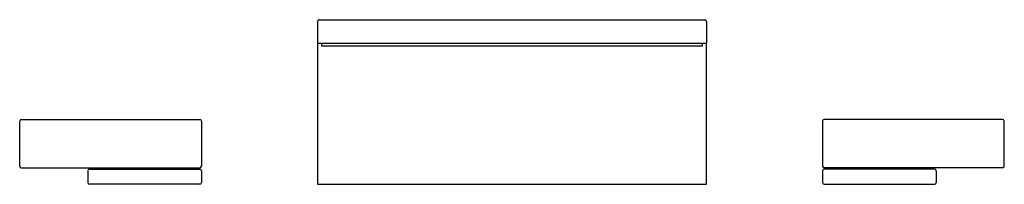
# Model space of a CAD drawing. Extents: x 4018.2 to 4036.1, y 81.9 to 84.9.
import ezdxf

# ---------------------------------------------------------------- set-up
doc = ezdxf.new("R2010")
doc.units = 0
doc.header["$LTSCALE"] = 0.64311
doc.layers.get('0').update_dxf_attribs({"color": 255, "linetype": 'CONTINUOUS'})
doc.layers.get('DEFPOINTS').update_dxf_attribs({"linetype": 'CONTINUOUS'})
doc.styles.get("Standard").update_dxf_attribs({"font": 'txt', "width": 0.8})

msp = doc.modelspace()

# ---------------------------------------------------------------- linework, layer by layer
for p, q in [((4023.623, 84.887), (4023.623, 84.501)), ((4023.662, 84.926), (4030.67, 84.926)), ((4030.709, 84.887), (4030.709, 84.501)), ((4023.623, 84.493), (4023.623, 81.934)), ((4030.709, 84.493), (4023.623, 84.493)), ((4023.698, 84.493), (4023.698, 84.454)), ((4030.635, 84.454), (4030.635, 84.493)), ((4030.709, 81.934), (4030.709, 84.493)), ((4023.698, 84.454), (4030.635, 84.454)), ((4018.198, 82.264), (4018.198, 83.084)), ((4018.228, 83.114), (4021.478, 83.114)), ((4021.508, 83.084), (4021.508, 82.264)), ((4032.824, 83.084), (4032.824, 82.264)), ((4036.104, 83.114), (4032.854, 83.114)), ((4036.134, 82.264), (4036.134, 83.084)), ((4018.228, 82.234), (4021.478, 82.234)), ((4019.438, 82.179), (4019.438, 81.964)), ((4019.468, 82.209), (4021.478, 82.209)), ((4020.281, 82.209), (4020.281, 82.234)), ((4020.666, 82.209), (4020.666, 82.234)), ((4021.508, 82.179), (4021.508, 81.964)), ((4032.824, 82.179), (4032.824, 81.964)), ((4036.104, 82.234), (4032.854, 82.234)), ((4034.864, 82.209), (4032.854, 82.209)), ((4033.666, 82.234), (4033.666, 82.209)), ((4034.051, 82.209), (4034.051, 82.234)), ((4034.894, 82.179), (4034.894, 81.964)), ((4021.478, 81.934), (4019.468, 81.934)), ((4023.623, 81.934), (4030.709, 81.934)), ((4032.854, 81.934), (4034.864, 81.934))]:
    msp.add_line(p, q)
for centre, radius, start, end in [((4023.662, 84.887), 0.0394, 90, 180), ((4030.67, 84.887), 0.0394, 0, 90), ((4023.631, 84.501), 0.00787, 180, 270), ((4030.702, 84.501), 0.00787, 270, 360), ((4018.228, 83.084), 0.03, 90, 180), ((4021.478, 83.084), 0.03, 0, 90), ((4032.854, 83.084), 0.03, 90, 180), ((4036.104, 83.084), 0.03, 0, 90), ((4018.228, 82.264), 0.03, 180, 270), ((4019.468, 82.179), 0.03, 90, 180), ((4021.478, 82.264), 0.03, 270, 360), ((4021.478, 82.179), 0.03, 360, 90), ((4032.854, 82.264), 0.03, 180, 270), ((4032.854, 82.179), 0.03, 90, 180), ((4034.864, 82.179), 0.03, 0, 90), ((4036.104, 82.264), 0.03, 270, 0), ((4019.468, 81.964), 0.03, 180, 270), ((4021.478, 81.964), 0.03, 270, 0), ((4032.854, 81.964), 0.03, 180, 270), ((4034.864, 81.964), 0.03, 270, 0)]:
    msp.add_arc(centre, radius, start, end)

# ---------------------------------------------------------------- texts
at = {"layer": 'DEFPOINTS'}
for tag, p, s in [('MODELNUMBER', (4027.169, 81.939), 'K-97910T-4'), ('TRADENAME', (4027.169, 81.937), 'LOURE'), ('PRODUCT', (4027.169, 81.935), 'BATH FAUCET')]:
    msp.add_attdef(tag, p, s, height=0.001, dxfattribs=at)

doc.saveas('drawing.dxf')
